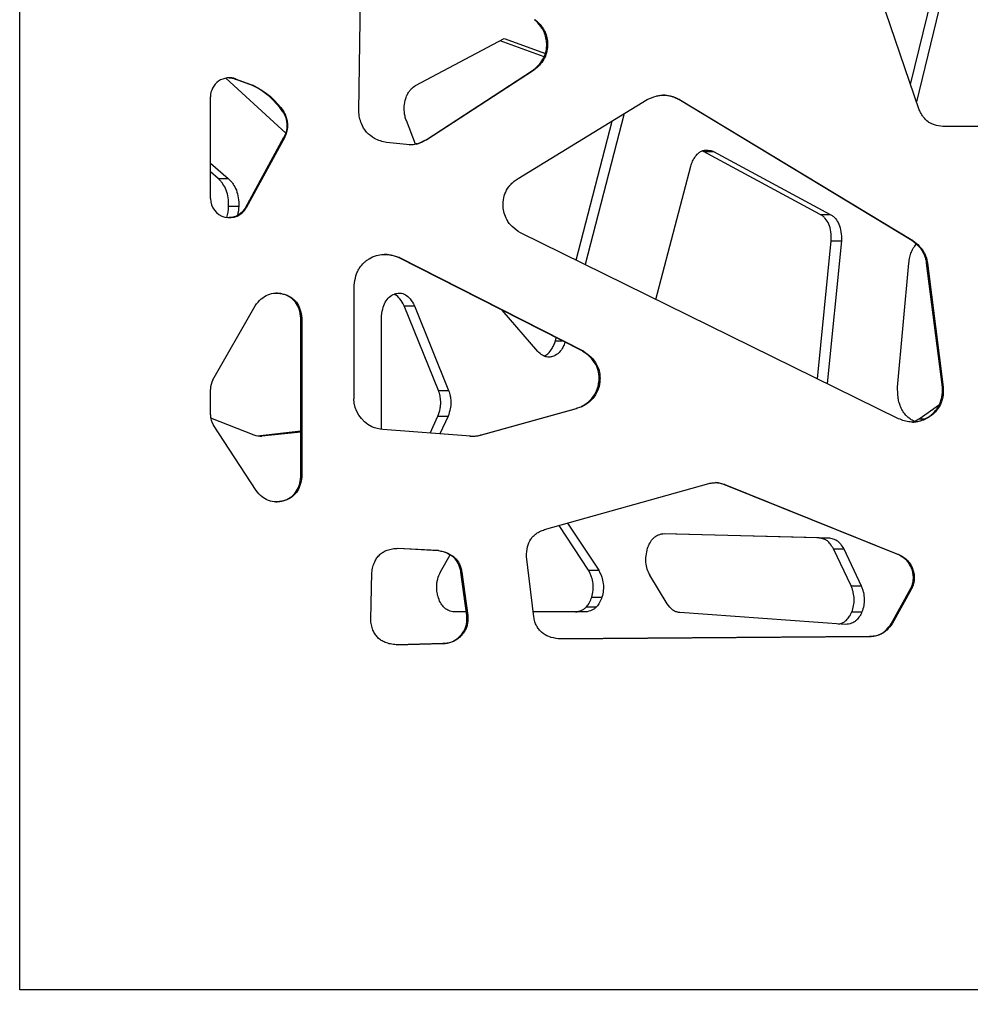
# Model space of a CAD drawing. Units: millimetres. Extents: x 724 to 14090, y 341 to 10250.
# Drawn here: x 6316 to 6515, y 2123 to 2329 of the extents above; entities that cross this region are included whole.
import ezdxf

# ---------------------------------------------------------------- set-up
doc = ezdxf.new("R2010")
doc.units = ezdxf.units.MM
doc.layers.get('0').update_dxf_attribs({"lineweight": 20, "true_color": 0x8faf8f})
doc.styles.add('Arial', font='arial.ttf')
doc.dimstyles.new('Arial', dxfattribs={"dimtxt": 0.18, "dimasz": 0.18, "dimexe": 0.18, "dimexo": 0.0625, "dimgap": 0.09, "dimtad": 0, "dimtih": 1, "dimtoh": 1, "dimdec": 4, "dimzin": 0, "dimdsep": 46, "dimtxsty": 'Arial', "dimcen": 0.09, "dimadec": 0, "dimazin": 0, "dimtfac": 1, "dimtdec": 4, "dimtofl": 0, "dimtmove": 0, "dimatfit": 3, "dimfxl": 1, "dimtolj": 1, "dimtzin": 0, "dimarcsym": 0})

# ---------------------------------------------------------------- blocks, each defined once
blk = doc.blocks.new('*D3')
at = {"color": 7, "lineweight": -2}
for p, q in [((5965.37, 2501.25), (5965.37, 1775.96)), ((10740.73, 2501.25), (10740.73, 1775.96)), ((6015.37, 1776.14), (7991.2, 1776.14)), ((10690.73, 1776.14), (8714.89, 1776.14))]:
    blk.add_line(p, q, dxfattribs=at)
at = {"color": 7}
for points in [[(6015.37, 1784.47), (6015.37, 1767.8), (5965.37, 1776.14)], [(10690.73, 1767.8), (10690.73, 1784.47), (10740.73, 1776.14)]]:
    blk.add_solid(points, dxfattribs=at)
at = {"layer": 'Defpoints', "color": 0}
for p in [(5965.37, 2501.32), (10740.73, 2501.32), (10740.73, 1776.14)]:
    blk.add_point(p, dxfattribs=at)
at = {"color": 7, "lineweight": 20, "insert": (8353.05, 1776.14), "char_height": 90, "attachment_point": 5, "style": 'Arial'}
blk.add_mtext('\\A1;{\\fArial|b0|i0;4775,364mm}', dxfattribs=at)

msp = doc.modelspace()

# ---------------------------------------------------------------- linework, layer by layer
at = {"color": 98, "lineweight": -3, "true_color": 0x054805}
for p, q in [((6316.3241, 2126.3174), (6316.3241, 2500.3174)), ((6504.6119, 2310.6037), (6491.8735, 2347.8878)), ((6502.8106, 2315.8774), (6510.5586, 2347.8878)), ((6512.6799, 2347.8878), (6504.0523, 2312.2432)), ((6387.2879, 2310.2891), (6387.7646, 2343.5353)), ((6424.2302, 2329.4541), (6424.0461, 2329.4541)), ((6399.1979, 2315.6789), (6417.7215, 2325.4958)), ((6417.7215, 2325.4958), (6426.3649, 2322.3826)), ((6426.1176, 2321.7076), (6416.8631, 2325.0409)), ((6426.8149, 2324.0483), (6426.6308, 2324.0483)), ((6372.0002, 2305.6901), (6359.4589, 2317.2094)), ((6365.0767, 2315.6789), (6361.4581, 2317.0375)), ((6361.4581, 2317.0375), (6361.6422, 2317.0375)), ((6361.6422, 2317.0375), (6365.2608, 2315.6789)), ((6401.3697, 2304.3251), (6423.684, 2318.8451)), ((6423.8681, 2318.8451), (6401.5538, 2304.3251)), ((6423.8681, 2318.8451), (6423.684, 2318.8451)), ((6365.2608, 2315.6789), (6365.0767, 2315.6789)), ((6356.2487, 2292.0082), (6356.2487, 2313.2919)), ((6451.0723, 2313.671), (6451.0496, 2313.671)), ((6420.6264, 2296.1911), (6447.6821, 2312.7138)), ((6503.0747, 2283.2087), (6454.2788, 2312.728)), ((6454.4629, 2312.728), (6454.2788, 2312.728)), ((6454.4629, 2312.728), (6503.2588, 2283.2087)), ((6371.5836, 2310.1892), (6371.3995, 2310.1892)), ((6442.8783, 2309.7803), (6434.7072, 2278.1761)), ((6399.1724, 2303.4059), (6397.2597, 2308.3378)), ((6432.8251, 2279.1016), (6440.3593, 2308.2419)), ((6518.0973, 2307.0867), (6509.5423, 2307.0867)), ((6363.5576, 2290.0847), (6371.6398, 2304.8485)), ((6371.8238, 2304.8485), (6363.7417, 2290.0847)), ((6371.6398, 2304.8485), (6371.8238, 2304.8485)), ((6397.3125, 2303.3051), (6393.116, 2303.7452)), ((6399.5193, 2303.4445), (6399.3352, 2303.4445)), ((6401.5538, 2304.3251), (6401.3697, 2304.3251)), ((6483.8609, 2288.7035), (6459.4537, 2301.8503)), ((6459.4537, 2301.8503), (6461.575, 2301.8503)), ((6461.575, 2301.8503), (6485.9823, 2288.7035)), ((6356.249, 2299.4026), (6359.9745, 2296.1911)), ((6449.4874, 2270.9083), (6456.7932, 2298.7981)), ((6357.8532, 2296.1911), (6356.249, 2297.574)), ((6357.8532, 2296.1911), (6359.9745, 2296.1911)), ((6360.0512, 2290.3864), (6362.1725, 2290.3864)), ((6363.7417, 2290.0847), (6363.5576, 2290.0847)), ((6483.8609, 2288.7035), (6485.9823, 2288.7035)), ((6500.3031, 2245.9204), (6421.1473, 2284.8434)), ((6483.2943, 2254.2846), (6486.1947, 2283.1307)), ((6488.316, 2283.1307), (6485.3157, 2253.2906)), ((6486.1947, 2283.1307), (6488.316, 2283.1307)), ((6503.2588, 2283.2087), (6503.0747, 2283.2087)), ((6434.0529, 2260.0986), (6395.6357, 2279.6367)), ((6395.8198, 2279.6367), (6395.6357, 2279.6367)), ((6395.8198, 2279.6367), (6434.237, 2260.0986)), ((6500.0915, 2252.5546), (6502.4323, 2278.481)), ((6509.4586, 2252.5546), (6506.1544, 2278.481)), ((6506.3385, 2278.481), (6506.1544, 2278.481)), ((6506.3385, 2278.481), (6509.6427, 2252.5546)), ((6386.3498, 2250.1032), (6386.3498, 2273.859)), ((6356.7746, 2254.0285), (6365.6339, 2269.5647)), ((6403.9809, 2251.8196), (6396.8122, 2269.5647)), ((6396.8122, 2269.5647), (6398.9335, 2269.5647)), ((6398.9335, 2269.5647), (6406.1022, 2251.8196)), ((6424.7778, 2259.9904), (6417.2874, 2268.6256)), ((6375.1864, 2233.729), (6375.1864, 2267.001)), ((6375.3705, 2267.001), (6375.1864, 2267.001)), ((6375.3705, 2267.001), (6375.3705, 2233.729)), ((6392.0357, 2243.6932), (6392.0357, 2267.001)), ((6428.4631, 2262.2304), (6428.6257, 2262.8592)), ((6428.4631, 2262.2304), (6429.8621, 2262.2304)), ((6434.237, 2260.0986), (6434.0529, 2260.0986)), ((6437.7544, 2253.6668), (6437.5703, 2253.6668)), ((6356.2487, 2246.7399), (6356.2487, 2252.0443)), ((6403.9809, 2251.8196), (6406.1022, 2251.8196)), ((6509.6427, 2252.5546), (6509.4586, 2252.5546)), ((6412.7529, 2242.4538), (6432.8526, 2248.0755)), ((6433.0367, 2248.0755), (6412.937, 2242.4538)), ((6433.0367, 2248.0755), (6432.8526, 2248.0755)), ((6504.5867, 2245.9204), (6508.8457, 2248.8765)), ((6365.4221, 2242.4538), (6356.3114, 2246.0506)), ((6402.2283, 2242.8795), (6403.8674, 2246.4297)), ((6403.8674, 2246.4297), (6405.9887, 2246.4297)), ((6405.9887, 2246.4297), (6404.2771, 2242.7224)), ((6504.5867, 2245.9204), (6505.9162, 2245.9204)), ((6365.7941, 2230.9028), (6356.8982, 2244.553)), ((6366.0935, 2242.3605), (6375.1867, 2243.3443)), ((6375.1867, 2243.1148), (6367.0223, 2242.2315)), ((6410.6782, 2242.2315), (6392.3607, 2243.6355)), ((6412.937, 2242.4538), (6412.7529, 2242.4538)), ((6375.3705, 2233.729), (6375.1864, 2233.729)), ((6426.1758, 2222.6888), (6460.5503, 2232.3492)), ((6500.1193, 2217.4907), (6463.7341, 2232.1649)), ((6463.9182, 2232.1649), (6463.7341, 2232.1649)), ((6463.9182, 2232.1649), (6500.3033, 2217.4907)), ((6435.3987, 2214.1789), (6429.2219, 2223.545)), ((6431.0115, 2224.048), (6437.52, 2214.1789)), ((6483.687, 2220.954), (6450.9594, 2221.8224)), ((6451.196, 2221.8725), (6485.8083, 2220.954)), ((6483.687, 2220.954), (6485.8083, 2220.954)), ((6403.8115, 2218.3043), (6395.4871, 2218.7783)), ((6395.5372, 2218.7859), (6403.9956, 2218.3043)), ((6403.9956, 2218.3043), (6403.8115, 2218.3043)), ((6447.7582, 2218.8133), (6447.8262, 2219.0047)), ((6490.3503, 2210.9165), (6486.6874, 2218.644)), ((6486.6874, 2218.644), (6488.8087, 2218.644)), ((6488.8087, 2218.644), (6492.4716, 2210.9165)), ((6404.4065, 2213.8845), (6406.4111, 2217.4214)), ((6423.9291, 2204.432), (6422.4179, 2217.0807)), ((6500.3033, 2217.4907), (6500.1193, 2217.4907)), ((6501.6023, 2216.7246), (6501.4182, 2216.7246)), ((6435.3987, 2214.1789), (6437.52, 2214.1789)), ((6389.7871, 2203.9122), (6390.0335, 2213.7346)), ((6409.9098, 2204.719), (6408.6758, 2213.8183)), ((6408.8598, 2213.8183), (6408.6758, 2213.8183)), ((6408.8598, 2213.8183), (6410.0939, 2204.719)), ((6451.8685, 2207.1392), (6448.247, 2213.1316)), ((6490.3503, 2210.9165), (6492.4716, 2210.9165)), ((6498.7532, 2202.9999), (6502.7254, 2210.1735)), ((6502.9095, 2210.1735), (6498.9373, 2202.9999)), ((6502.9095, 2210.1735), (6502.7254, 2210.1735)), ((6436.0725, 2208.5647), (6438.1938, 2208.5647)), ((6434.9315, 2206.5235), (6437.0528, 2206.5235)), ((6409.8096, 2205.4604), (6407.2918, 2205.4604)), ((6410.0939, 2204.719), (6409.9098, 2204.719)), ((6434.8148, 2205.4604), (6423.8066, 2205.4604)), ((6489.2158, 2202.855), (6454.4941, 2205.3173)), ((6490.4874, 2205.4717), (6492.6088, 2205.4717)), ((6498.9373, 2202.9999), (6498.7532, 2202.9999)), ((6429.1316, 2199.8574), (6494.2299, 2200.3174)), ((6494.414, 2200.3174), (6429.1378, 2199.8561)), ((6494.414, 2200.3174), (6494.2299, 2200.3174)), ((6395.1005, 2198.5985), (6404.8755, 2198.8361)), ((6405.0596, 2198.8361), (6395.1207, 2198.5945)), ((6405.0596, 2198.8361), (6404.8755, 2198.8361)), ((8691.8393, 2126.3174), (6316.3241, 2126.3174))]:
    msp.add_line(p, q, dxfattribs=at)
for centre, major_axis, ratio, start_param, end_param in [((6360.2412, 2313.2919), (0, 4), 0.99811562, 5.92463803, 7.85398163), ((6358.1484, 2301.2665), (0, 15.9959), 0.99811562, 5.30413876, 5.83434951), ((6367.3241, 2307.3211), (0, 5.1418), 0.99811562, 4.21072716, 5.30413876), ((6397.9311, 2309.4073), (0, 6.1297), 0.99811562, 3.14885715, 3.37328007), ((6394.1559, 2317.608), (0, 15.1199), 0.99811562, 3.49277632, 3.63990371), ((6360.2412, 2292.0082), (0, 4), 0.99811562, 1.57079633, 4.21072716), ((6355.4623, 2290.6841), (0, 6.5002), 0.70710678, 4.29461959, 4.66654156), ((6360.2412, 2252.0443), (0, 4), 0.99811562, 1.05173598, 1.57079633), ((6431.2319, 2254.2741), (0, 6.3781), 0.99811562, 3.39779747, 4.61705725), ((6360.2412, 2246.7399), (0, 4), 0.99811562, 1.57079633, 2.14922944), ((6410.2592, 2254.3803), (0, 12.1833), 0.99811562, 3.1676414, 3.34809012), ((6492.7608, 2203.0896), (0, 16.1776), 0.99811562, 5.71661682, 5.81003957), ((6432.679, 2210.717), (0, 5.2651), 0.70710678, 3.79120989, 4.29079128)]:
    msp.add_ellipse(centre, major_axis=major_axis, ratio=ratio, start_param=start_param, end_param=end_param, dxfattribs=at)
at = {"color": 98, "lineweight": -3, "true_color": 0x054805, "extrusion": (0, 0, -1)}
for centre, major_axis, ratio, start_param, end_param in [((6360.0571, 2313.2919), (0, -4), 0.99811562, 3.16496178, 3.50013993), ((6358.3325, 2301.2665), (0, -15.9959), 0.99811562, 3.59042845, 4.1206392), ((6404.1061, 2301.2665), (0, -15.9959), 0.70710678, 2.59719854, 2.69275686), ((6367.14, 2307.3211), (0, -5.1418), 0.99811562, 4.1206392, 5.2140508), ((6398.1152, 2309.4073), (0, -6.1297), 0.99811562, 6.0514979, 6.41422048), ((6394.34, 2317.608), (0, -15.1199), 0.99811562, 5.78487425, 5.93200164), ((6357.5837, 2290.6841), (0, -6.5002), 0.70710678, 4.7582364, 5.06142956), ((6424.0013, 2290.6841), (0, -6.5002), 0.99811562, 1.07462777, 1.52494891), ((6360.0571, 2292.0082), (0, -4), 0.99811562, 5.2140508, 6.25808586), ((6431.416, 2254.2741), (0, -6.3781), 0.99811562, 4.80772071, 6.02698049), ((6393.1234, 2250.4018), (0, -6.9007), 0.99811562, 0.46797803, 1.52681876), ((6394.429, 2257.1914), (0, -13.7108), 0.99811562, 0.15168779, 0.32885635), ((6367.1887, 2254.3803), (0, -12.1833), 0.70710678, 0.01937043, 0.20649747), ((6410.4433, 2254.3803), (0, -12.1833), 0.99811562, 6.07668784, 6.26381487), ((6451.1573, 2216.6796), (0, -5.2278), 0.70710678, 2.02927837, 2.58830199), ((6492.9449, 2203.0896), (0, -16.1776), 0.99811562, 3.61473839, 3.70816114), ((6451.0443, 2216.5842), (0, -5.2145), 0.70710678, 0.85323726, 1.43231834), ((6434.8004, 2210.717), (0, -5.2651), 0.70710678, 5.13398668, 5.63356807), ((6457.4986, 2215.2362), (0, -11.3535), 0.70710678, 0.59011161, 0.77699279)]:
    msp.add_ellipse(centre, major_axis=major_axis, ratio=ratio, start_param=start_param, end_param=end_param, dxfattribs=at)
at = {"color": 98, "lineweight": -3, "true_color": 0x054805}
for points, knots in [([(6426.6308, 2324.0483), (6426.6348, 2324.1634), (6426.6368, 2324.3941), (6426.6174, 2324.8256), (6426.5275, 2325.5804), (6426.3552, 2326.2041), (6426.195, 2326.6242), (6426.1912, 2326.6343), (6426.186, 2326.6477), (6426.1821, 2326.6578), (6426.1782, 2326.6679), (6426.1742, 2326.678), (6426.1689, 2326.6914), (6426.1649, 2326.7014), (6426.1194, 2326.815), (6426.0189, 2327.0384), (6425.7722, 2327.4945), (6425.1754, 2328.3617), (6424.5266, 2329.0217), (6424.0461, 2329.4541)], [22.80719843, 22.80719843, 22.80719843, 22.80719843, 23.04709133, 23.28696135, 23.70603881, 24.62698765, 24.62698765, 24.64199228, 24.64949434, 24.65699623, 24.66449805, 24.67199992, 24.67950196, 24.69450691, 24.69450691, 24.9343407, 25.20409202, 25.77342814, 27.12151863, 27.12151863, 27.12151863, 27.12151863]), ([(6424.2302, 2329.4541), (6424.7107, 2329.0217), (6425.3595, 2328.3617), (6425.9563, 2327.4945), (6426.2029, 2327.0384), (6426.3035, 2326.815), (6426.349, 2326.7014), (6426.353, 2326.6914), (6426.3583, 2326.678), (6426.3623, 2326.6679), (6426.3662, 2326.6578), (6426.3701, 2326.6477), (6426.3753, 2326.6343), (6426.3791, 2326.6242), (6426.5393, 2326.2041), (6426.7116, 2325.5804), (6426.8015, 2324.8256), (6426.8209, 2324.3941), (6426.8189, 2324.1634), (6426.8149, 2324.0483)], [-27.12151863, -27.12151863, -27.12151863, -27.12151863, -25.77342814, -25.20409202, -24.9343407, -24.69450691, -24.69450691, -24.67950196, -24.67199992, -24.66449805, -24.65699623, -24.64949434, -24.64199228, -24.62698765, -24.62698765, -23.70603881, -23.28696135, -23.04709133, -22.80719843, -22.80719843, -22.80719843, -22.80719843]), ([(6423.684, 2318.8451), (6423.9187, 2319.0108), (6424.3508, 2319.3471), (6425.1214, 2320.082), (6425.8869, 2321.1027), (6426.4712, 2322.5252), (6426.6128, 2323.5306), (6426.6308, 2324.0483)], [18.49295903, 18.49295903, 18.49295903, 18.49295903, 19.09198774, 19.63135942, 20.70983922, 21.72860683, 22.80719843, 22.80719843, 22.80719843, 22.80719843]), ([(6426.8149, 2324.0483), (6426.7969, 2323.5306), (6426.6553, 2322.5252), (6426.071, 2321.1027), (6425.3055, 2320.082), (6424.5349, 2319.3471), (6424.1028, 2319.0108), (6423.8681, 2318.8451)], [-22.80719843, -22.80719843, -22.80719843, -22.80719843, -21.72860683, -20.70983922, -19.63135942, -19.09198774, -18.49295903, -18.49295903, -18.49295903, -18.49295903]), ([(6397.2597, 2308.3378), (6397.15, 2308.6285), (6396.9752, 2309.1957), (6396.7696, 2310.3592), (6396.7959, 2311.5715), (6397.0557, 2312.7555), (6397.3601, 2313.6254), (6397.7633, 2314.3681), (6398.0859, 2314.7646), (6398.2549, 2314.9345)], [141.03135355, 141.03135355, 141.03135355, 141.03135355, 141.71648552, 142.3163172, 143.51571322, 144.20103988, 144.88624162, 145.52870818, 146.13878961, 146.13878961, 146.13878961, 146.13878961]), ([(6447.6821, 2312.7138), (6448.271, 2313.0062), (6449.1406, 2313.3714), (6450.1869, 2313.6046), (6450.7105, 2313.6624), (6450.9572, 2313.6714), (6451.0723, 2313.671)], [-44.5561819, -44.5561819, -44.5561819, -44.5561819, -43.18426783, -42.60112706, -42.32674643, -42.08667938, -42.08667938, -42.08667938, -42.08667938]), ([(6454.2788, 2312.728), (6453.9875, 2312.8814), (6453.5106, 2313.1061), (6452.9225, 2313.3202), (6452.1309, 2313.5585), (6451.5049, 2313.6603), (6450.974, 2313.67)], [39.61722409, 39.61722409, 39.61722409, 39.61722409, 40.30326612, 40.71485693, 40.92059751, 42.0271101, 42.0271101, 42.0271101, 42.0271101]), ([(6451.0723, 2313.671), (6451.632, 2313.6694), (6452.2876, 2313.5667), (6453.1065, 2313.3202), (6453.6947, 2313.1061), (6454.1716, 2312.8814), (6454.4629, 2312.728)], [-42.08667938, -42.08667938, -42.08667938, -42.08667938, -40.92059751, -40.71485693, -40.30326612, -39.61722409, -39.61722409, -39.61722409, -39.61722409]), ([(6393.116, 2303.7452), (6392.6766, 2303.8294), (6391.813, 2304.0507), (6390.3408, 2304.6671), (6388.8412, 2305.8074), (6387.8758, 2307.4228), (6387.4347, 2308.9585), (6387.3182, 2309.8408), (6387.2879, 2310.2891)], [-89.29603148, -89.29603148, -89.29603148, -89.29603148, -88.36229242, -87.44413817, -85.9756164, -84.50292442, -83.59308585, -82.65735755, -82.65735755, -82.65735755, -82.65735755]), ([(6506.5124, 2308.0543), (6506.1005, 2308.3501), (6505.68, 2308.7822), (6505.2329, 2309.4151), (6504.9358, 2309.8986), (6504.7283, 2310.329), (6504.6119, 2310.6037)], [-135.63389932, -135.63389932, -135.63389932, -135.63389932, -134.57838328, -134.39212768, -134.01955734, -133.39855084, -133.39855084, -133.39855084, -133.39855084]), ([(6509.5423, 2307.0867), (6508.9504, 2307.1447), (6508.1076, 2307.2888), (6507.2104, 2307.6404), (6506.7906, 2307.8671), (6506.6031, 2307.989), (6506.5124, 2308.0543)], [-137.86928167, -137.86928167, -137.86928167, -137.86928167, -136.62741154, -136.099585, -135.8668324, -135.63389932, -135.63389932, -135.63389932, -135.63389932]), ([(6456.7932, 2298.7981), (6456.9052, 2299.1449), (6457.1462, 2299.7863), (6457.5929, 2300.6278), (6458.1023, 2301.2876), (6458.686, 2301.7748), (6459.3309, 2302.0712), (6459.8237, 2302.1473), (6460.0881, 2302.1519), (6460.1233, 2302.1519)], [36.3803836, 36.3803836, 36.3803836, 36.3803836, 37.17389874, 37.88831096, 38.56222904, 39.19692044, 39.87158643, 40.54607396, 40.64966097, 40.64966097, 40.64966097, 40.64966097]), ([(6460.1233, 2302.1519), (6460.3442, 2302.1519), (6460.8345, 2302.0978), (6461.315, 2301.951), (6461.575, 2301.8503)], [40.64966097, 40.64966097, 40.64966097, 40.64966097, 41.29995983, 42.09349895, 42.09349895, 42.09349895, 42.09349895]), ([(6360.0512, 2290.3864), (6360.0691, 2290.9796), (6360.0181, 2292.1439), (6359.6063, 2293.7639), (6359.0067, 2294.8925), (6358.3989, 2295.6673), (6358.0454, 2296.0203), (6357.8532, 2296.1911)], [-71.39146122, -71.39146122, -71.39146122, -71.39146122, -70.15468811, -68.98477835, -67.84855932, -67.2469827, -66.57847736, -66.57847736, -66.57847736, -66.57847736]), ([(6359.9745, 2296.1911), (6360.1667, 2296.0203), (6360.5202, 2295.6673), (6361.128, 2294.8925), (6361.7276, 2293.7639), (6362.1395, 2292.1439), (6362.1904, 2290.9796), (6362.1725, 2290.3864)], [66.57847736, 66.57847736, 66.57847736, 66.57847736, 67.2469827, 67.84855932, 68.98477835, 70.15468811, 71.39146122, 71.39146122, 71.39146122, 71.39146122]), ([(6417.5239, 2290.3864), (6417.4986, 2290.9796), (6417.5705, 2292.1439), (6418.1518, 2293.7639), (6418.9982, 2294.8925), (6419.8562, 2295.6673), (6420.3552, 2296.0203), (6420.6264, 2296.1911)], [-71.39146122, -71.39146122, -71.39146122, -71.39146122, -70.15468811, -68.98477835, -67.84855932, -67.2469827, -66.57847736, -66.57847736, -66.57847736, -66.57847736]), ([(6486.1947, 2283.1307), (6486.2138, 2283.7776), (6486.1734, 2284.9998), (6485.7494, 2286.6706), (6485.09, 2287.7382), (6484.4284, 2288.3535), (6484.0534, 2288.5997), (6483.8609, 2288.7035)], [-72.56872657, -72.56872657, -72.56872657, -72.56872657, -71.22085969, -70.04074862, -68.92954329, -68.32299954, -67.71648063, -67.71648063, -67.71648063, -67.71648063]), ([(6485.9823, 2288.7035), (6486.1748, 2288.5997), (6486.5498, 2288.3535), (6487.2113, 2287.7382), (6487.8708, 2286.6706), (6488.2947, 2284.9998), (6488.3351, 2283.7776), (6488.316, 2283.1307)], [67.71648063, 67.71648063, 67.71648063, 67.71648063, 68.32299954, 68.92954329, 70.04074862, 71.22085969, 72.56872657, 72.56872657, 72.56872657, 72.56872657]), ([(6421.1473, 2284.8434), (6420.5309, 2285.2168), (6419.6897, 2285.8186), (6418.8812, 2286.6932), (6418.5221, 2287.1918), (6418.3644, 2287.458), (6418.2948, 2287.5892)], [-76.20446703, -76.20446703, -76.20446703, -76.20446703, -74.70043181, -74.06533815, -73.73111075, -73.42191822, -73.42191822, -73.42191822, -73.42191822]), ([(6502.4323, 2278.481), (6502.4518, 2278.6951), (6502.5056, 2279.1206), (6502.6258, 2279.7185), (6502.7806, 2280.2821), (6502.9022, 2280.6306), (6502.9721, 2280.8112), (6502.9755, 2280.8201), (6502.9801, 2280.8319), (6502.9836, 2280.8407), (6502.9871, 2280.8496), (6502.9906, 2280.8584), (6502.9953, 2280.8702), (6502.9988, 2280.879), (6503.039, 2280.9786), (6503.125, 2281.1733), (6503.333, 2281.5772), (6503.6167, 2282.0232), (6503.8631, 2282.3495), (6503.9731, 2282.4865)], [165.35729293, 165.35729293, 165.35729293, 165.35729293, 165.80651705, 166.25568235, 166.64918844, 167.06362981, 167.06362981, 167.07767867, 167.08470283, 167.09172688, 167.09875094, 167.10577515, 167.11279966, 167.12684966, 167.12684966, 167.35144102, 167.60433302, 168.16609365, 168.59750669, 168.59750669, 168.59750669, 168.59750669]), ([(6506.1544, 2278.481), (6506.1269, 2278.6951), (6506.051, 2279.1206), (6505.8813, 2279.7185), (6505.6628, 2280.2821), (6505.4912, 2280.6306), (6505.3925, 2280.8112), (6505.3876, 2280.8201), (6505.3811, 2280.8319), (6505.3762, 2280.8407), (6505.3713, 2280.8496), (6505.3664, 2280.8584), (6505.3598, 2280.8702), (6505.3548, 2280.879), (6505.2981, 2280.9786), (6505.1766, 2281.1733), (6504.883, 2281.5772), (6504.224, 2282.3112), (6503.5529, 2282.8588), (6503.0747, 2283.2087)], [165.35729293, 165.35729293, 165.35729293, 165.35729293, 165.80651705, 166.25568235, 166.64918844, 167.06362981, 167.06362981, 167.07767867, 167.08470283, 167.09172688, 167.09875094, 167.10577515, 167.11279966, 167.12684966, 167.12684966, 167.35144102, 167.60433302, 168.16609365, 169.40184839, 169.40184839, 169.40184839, 169.40184839]), ([(6503.2588, 2283.2087), (6503.737, 2282.8588), (6504.4081, 2282.3112), (6505.0671, 2281.5772), (6505.3607, 2281.1733), (6505.4822, 2280.9786), (6505.5389, 2280.879), (6505.5439, 2280.8702), (6505.5505, 2280.8584), (6505.5554, 2280.8496), (6505.5603, 2280.8407), (6505.5652, 2280.8319), (6505.5717, 2280.8201), (6505.5766, 2280.8112), (6505.6753, 2280.6306), (6505.8468, 2280.2821), (6506.0654, 2279.7185), (6506.2351, 2279.1206), (6506.311, 2278.6951), (6506.3385, 2278.481)], [-169.40184839, -169.40184839, -169.40184839, -169.40184839, -168.16609365, -167.60433302, -167.35144102, -167.12684966, -167.12684966, -167.11279966, -167.10577515, -167.09875094, -167.09172688, -167.08470283, -167.07767867, -167.06362981, -167.06362981, -166.64918844, -166.25568235, -165.80651705, -165.35729293, -165.35729293, -165.35729293, -165.35729293]), ([(6389.4687, 2279.3966), (6389.9397, 2279.6833), (6390.9099, 2280.126), (6392.0413, 2280.3093), (6392.6264, 2280.3203), (6392.7068, 2280.3203)], [-34.54361643, -34.54361643, -34.54361643, -34.54361643, -33.39382497, -32.34126815, -32.17350906, -32.17350906, -32.17350906, -32.17350906]), ([(6395.6357, 2279.6367), (6395.3533, 2279.7552), (6394.7773, 2279.9683), (6393.7642, 2280.2325), (6393.0254, 2280.3152), (6392.5923, 2280.3199)], [29.9439888, 29.9439888, 29.9439888, 29.9439888, 30.58285461, 31.22171266, 32.12513486, 32.12513486, 32.12513486, 32.12513486]), ([(6392.7068, 2280.3203), (6393.1631, 2280.3203), (6393.9258, 2280.2384), (6394.9614, 2279.9683), (6395.5373, 2279.7552), (6395.8198, 2279.6367)], [-32.17350906, -32.17350906, -32.17350906, -32.17350906, -31.22171266, -30.58285461, -29.9439888, -29.9439888, -29.9439888, -29.9439888]), ([(6386.3498, 2273.859), (6386.4091, 2274.5309), (6386.5616, 2275.4919), (6386.9355, 2276.5347), (6387.1859, 2277.0446), (6387.327, 2277.2823), (6387.4111, 2277.41), (6387.4236, 2277.4289), (6387.4406, 2277.4541), (6387.4537, 2277.4734), (6387.4669, 2277.4927), (6387.4802, 2277.512), (6387.4978, 2277.5373), (6387.511, 2277.5562), (6387.7715, 2277.926), (6388.1976, 2278.4231), (6388.7858, 2278.9279), (6389.1575, 2279.1993), (6389.3638, 2279.3328), (6389.4687, 2279.3966)], [-39.14360305, -39.14360305, -39.14360305, -39.14360305, -37.73815578, -37.13118255, -36.84368179, -36.55622954, -36.55622954, -36.52514661, -36.50913836, -36.49292913, -36.47665067, -36.46037835, -36.44422791, -36.41237042, -36.41237042, -35.50221434, -35.05549562, -34.79955429, -34.54361643, -34.54361643, -34.54361643, -34.54361643]), ([(6365.6339, 2269.5647), (6365.9993, 2270.0806), (6366.7743, 2270.9899), (6368.2193, 2271.9391), (6369.3694, 2272.1988), (6369.9729, 2272.2144), (6370.0566, 2272.2144)], [-32.56465999, -32.56465999, -32.56465999, -32.56465999, -31.2474837, -30.09420846, -29.0084106, -28.83338505, -28.83338505, -28.83338505, -28.83338505]), ([(6375.1864, 2267.001), (6375.1322, 2267.6316), (6374.9215, 2268.8002), (6374.1359, 2270.3444), (6372.8892, 2271.4622), (6371.4302, 2272.0455), (6370.4078, 2272.2063), (6369.9503, 2272.2138)], [23.08129054, 23.08129054, 23.08129054, 23.08129054, 24.39843269, 25.53505436, 26.63755678, 27.82297398, 28.77925107, 28.77925107, 28.77925107, 28.77925107]), ([(6370.0566, 2272.2144), (6370.5401, 2272.2143), (6371.59, 2272.0553), (6373.0733, 2271.4622), (6374.32, 2270.3444), (6375.1056, 2268.8002), (6375.3163, 2267.6316), (6375.3705, 2267.001)], [-28.83338505, -28.83338505, -28.83338505, -28.83338505, -27.82297398, -26.63755678, -25.53505436, -24.39843269, -23.08129054, -23.08129054, -23.08129054, -23.08129054]), ([(6392.0357, 2267.001), (6392.0741, 2267.6316), (6392.2234, 2268.8002), (6392.7799, 2270.3444), (6393.6632, 2271.4622), (6394.7143, 2272.0554), (6395.4583, 2272.2144), (6395.8011, 2272.2144)], [23.08129054, 23.08129054, 23.08129054, 23.08129054, 24.39843269, 25.53505436, 26.63755678, 27.82297398, 28.83419988, 28.83419988, 28.83419988, 28.83419988]), ([(6396.8122, 2269.5647), (6396.5533, 2270.0806), (6396.0043, 2270.9899), (6395.2199, 2271.7173), (6394.7706, 2271.952), (6394.6882, 2271.9898)], [-32.56465999, -32.56465999, -32.56465999, -32.56465999, -31.2474837, -30.09420846, -29.83954273, -29.83954273, -29.83954273, -29.83954273]), ([(6395.8011, 2272.2144), (6395.8602, 2272.2144), (6396.2874, 2272.1987), (6397.1019, 2271.9391), (6398.1257, 2270.9899), (6398.6746, 2270.0806), (6398.9335, 2269.5647)], [28.83419988, 28.83419988, 28.83419988, 28.83419988, 29.0084106, 30.09420846, 31.2474837, 32.56465999, 32.56465999, 32.56465999, 32.56465999]), ([(6426.0809, 2259.0435), (6426.3538, 2259.1607), (6426.9922, 2259.553), (6427.6814, 2260.4064), (6428.1668, 2261.3864), (6428.3708, 2261.9368), (6428.4631, 2262.2304)], [-93.63626314, -93.63626314, -93.63626314, -93.63626314, -92.79777883, -91.60253384, -90.98125905, -90.31238225, -90.31238225, -90.31238225, -90.31238225]), ([(6430.4776, 2261.9111), (6430.4129, 2261.7291), (6430.2403, 2261.2897), (6429.8027, 2260.4064), (6429.0212, 2259.4387), (6428.0098, 2258.9058), (6427.3542, 2258.8128), (6427.1036, 2258.8128)], [90.55752676, 90.55752676, 90.55752676, 90.55752676, 90.98125905, 91.60253384, 92.79777883, 93.99184702, 94.7298365, 94.7298365, 94.7298365, 94.7298365]), ([(6426.6216, 2258.857), (6426.6176, 2258.8577), (6426.6116, 2258.8588), (6426.6035, 2258.8603), (6426.5975, 2258.8615), (6426.5914, 2258.8626), (6426.5854, 2258.8638), (6426.5773, 2258.8654), (6426.5713, 2258.8666), (6426.503, 2258.8808), (6426.3752, 2258.9155), (6426.1005, 2259.0191), (6425.5456, 2259.3188), (6425.0887, 2259.6989), (6424.7778, 2259.9904)], [95.20385061, 95.20385061, 95.20385061, 95.20385061, 95.21581523, 95.22179747, 95.22777966, 95.23376184, 95.23974404, 95.24572632, 95.25769133, 95.25769133, 95.4489429, 95.64022274, 96.09415607, 97.19307872, 97.19307872, 97.19307872, 97.19307872]), ([(6437.5703, 2253.6668), (6437.6038, 2253.9894), (6437.6265, 2254.63), (6437.4958, 2255.869), (6436.9646, 2257.3456), (6435.7484, 2258.9014), (6434.6632, 2259.7177), (6434.0529, 2260.0986)], [96.61667322, 96.61667322, 96.61667322, 96.61667322, 97.29155628, 97.94751203, 99.20255272, 100.51530181, 102.01480766, 102.01480766, 102.01480766, 102.01480766]), ([(6434.237, 2260.0986), (6434.8473, 2259.7177), (6435.9325, 2258.9014), (6437.1487, 2257.3456), (6437.6799, 2255.869), (6437.8106, 2254.63), (6437.7878, 2253.9894), (6437.7544, 2253.6668)], [-102.01480766, -102.01480766, -102.01480766, -102.01480766, -100.51530181, -99.20255272, -97.94751203, -97.29155628, -96.61667322, -96.61667322, -96.61667322, -96.61667322]), ([(6403.8674, 2246.4297), (6404.0552, 2246.9399), (6404.2892, 2247.7015), (6404.4308, 2248.6254), (6404.4627, 2249.108), (6404.464, 2249.3439), (6404.4603, 2249.4681), (6404.46, 2249.4779), (6404.4596, 2249.491), (6404.4592, 2249.5008), (6404.4588, 2249.5106), (6404.4584, 2249.5204), (6404.4579, 2249.5335), (6404.4575, 2249.5433), (6404.4486, 2249.7426), (6404.4162, 2250.1171), (6404.3207, 2250.6881), (6404.1783, 2251.2565), (6404.0507, 2251.6349), (6403.9809, 2251.8196)], [-50.66522682, -50.66522682, -50.66522682, -50.66522682, -49.46653737, -48.94883832, -48.70362683, -48.45853871, -48.45853871, -48.44490721, -48.43809182, -48.43127658, -48.4244614, -48.41764621, -48.41083093, -48.39720008, -48.39720008, -47.99515781, -47.61346012, -47.17776899, -46.74205276, -46.74205276, -46.74205276, -46.74205276]), ([(6406.1022, 2251.8196), (6406.172, 2251.6349), (6406.2996, 2251.2565), (6406.4421, 2250.6881), (6406.5375, 2250.1171), (6406.5699, 2249.7426), (6406.5788, 2249.5433), (6406.5792, 2249.5335), (6406.5798, 2249.5204), (6406.5801, 2249.5106), (6406.5805, 2249.5008), (6406.5809, 2249.491), (6406.5813, 2249.4779), (6406.5816, 2249.4681), (6406.5854, 2249.3439), (6406.584, 2249.108), (6406.5521, 2248.6254), (6406.4105, 2247.7015), (6406.1765, 2246.9399), (6405.9887, 2246.4297)], [46.74205276, 46.74205276, 46.74205276, 46.74205276, 47.17776899, 47.61346012, 47.99515781, 48.39720008, 48.39720008, 48.41083093, 48.41764621, 48.4244614, 48.43127658, 48.43809182, 48.44490721, 48.45853871, 48.45853871, 48.70362683, 48.94883832, 49.46653737, 50.66522682, 50.66522682, 50.66522682, 50.66522682]), ([(6503.9727, 2245.2711), (6503.7647, 2245.3164), (6503.245, 2245.4883), (6502.6295, 2245.8753), (6502.1012, 2246.3359), (6501.6182, 2246.835), (6501.0887, 2247.5813), (6500.7612, 2248.2675), (6500.6205, 2248.6262), (6500.6163, 2248.6369), (6500.6108, 2248.6511), (6500.6067, 2248.6618), (6500.6025, 2248.6725), (6500.5984, 2248.6832), (6500.5929, 2248.6975), (6500.5889, 2248.7083), (6500.5429, 2248.8301), (6500.4583, 2249.0793), (6500.3047, 2249.6402), (6500.1005, 2250.7945), (6500.0718, 2251.8412), (6500.0915, 2252.5546)], [140.25018236, 140.25018236, 140.25018236, 140.25018236, 140.86951292, 141.81607422, 142.22175417, 142.69546435, 143.57423752, 144.41101056, 144.41101056, 144.42792976, 144.43638918, 144.44484886, 144.45330895, 144.46176936, 144.47022999, 144.48715154, 144.48715154, 144.75756446, 145.06186759, 145.73810105, 147.22571287, 147.22571287, 147.22571287, 147.22571287]), ([(6503.2098, 2245.2054), (6503.3755, 2245.2084), (6503.9299, 2245.2419), (6504.9225, 2245.4506), (6505.8761, 2245.8753), (6506.6219, 2246.3359), (6507.3036, 2246.835), (6508.051, 2247.5813), (6508.5132, 2248.2675), (6508.7119, 2248.6262), (6508.7178, 2248.6369), (6508.7256, 2248.6511), (6508.7314, 2248.6618), (6508.7372, 2248.6725), (6508.743, 2248.6832), (6508.7508, 2248.6975), (6508.7565, 2248.7083), (6508.8214, 2248.8301), (6508.9408, 2249.0793), (6509.1576, 2249.6402), (6509.4459, 2250.7945), (6509.4863, 2251.8412), (6509.4586, 2252.5546)], [139.71243358, 139.71243358, 139.71243358, 139.71243358, 140.05795728, 140.86951292, 141.81607422, 142.22175417, 142.69546435, 143.57423752, 144.41101056, 144.41101056, 144.42792976, 144.43638918, 144.44484886, 144.45330895, 144.46176936, 144.47022999, 144.48715154, 144.48715154, 144.75756446, 145.06186759, 145.73810105, 147.22571287, 147.22571287, 147.22571287, 147.22571287]), ([(6509.6427, 2252.5546), (6509.6704, 2251.8412), (6509.63, 2250.7945), (6509.3417, 2249.6402), (6509.1248, 2249.0793), (6509.0055, 2248.8301), (6508.9406, 2248.7083), (6508.9348, 2248.6975), (6508.9271, 2248.6832), (6508.9213, 2248.6725), (6508.9155, 2248.6618), (6508.9097, 2248.6511), (6508.9018, 2248.6369), (6508.8959, 2248.6262), (6508.6973, 2248.2675), (6508.2351, 2247.5813), (6507.4877, 2246.835), (6506.8059, 2246.3359), (6506.0602, 2245.8753), (6505.1066, 2245.4506), (6504.0791, 2245.2346), (6503.4887, 2245.2044), (6503.2876, 2245.2044)], [-147.22571287, -147.22571287, -147.22571287, -147.22571287, -145.73810105, -145.06186759, -144.75756446, -144.48715154, -144.48715154, -144.47022999, -144.46176936, -144.45330895, -144.44484886, -144.43638918, -144.42792976, -144.41101056, -144.41101056, -143.57423752, -142.69546435, -142.22175417, -141.81607422, -140.86951292, -140.05795728, -139.63857242, -139.63857242, -139.63857242, -139.63857242]), ([(6503.2876, 2245.2044), (6503.0996, 2245.2045), (6502.49, 2245.2336), (6501.4742, 2245.4371), (6500.6854, 2245.7423), (6500.3031, 2245.9204)], [-139.63857242, -139.63857242, -139.63857242, -139.63857242, -139.24669853, -138.36760666, -137.48857007, -137.48857007, -137.48857007, -137.48857007]), ([(6503.5602, 2245.3994), (6503.6237, 2245.4218), (6503.9753, 2245.5563), (6504.3159, 2245.7423), (6504.5867, 2245.9204)], [-138.56012338, -138.56012338, -138.56012338, -138.56012338, -138.36760666, -137.48857007, -137.48857007, -137.48857007, -137.48857007]), ([(6369.904, 2228.5043), (6370.114, 2228.5074), (6370.6321, 2228.5494), (6371.683, 2228.7786), (6372.9595, 2229.3327), (6374.1477, 2230.4536), (6374.9084, 2231.9651), (6375.1255, 2233.1132), (6375.1864, 2233.729)], [67.08419035, 67.08419035, 67.08419035, 67.08419035, 67.52188292, 68.16585708, 69.32503973, 70.38685901, 71.51455077, 72.80256544, 72.80256544, 72.80256544, 72.80256544]), ([(6375.3705, 2233.729), (6375.3096, 2233.1132), (6375.0925, 2231.9651), (6374.3318, 2230.4536), (6373.1436, 2229.3327), (6371.8671, 2228.7786), (6370.7932, 2228.5444), (6370.2511, 2228.5038), (6370.0177, 2228.5037)], [-72.80256544, -72.80256544, -72.80256544, -72.80256544, -71.51455077, -70.38685901, -69.32503973, -68.16585708, -67.52188292, -67.03524966, -67.03524966, -67.03524966, -67.03524966]), ([(6460.5503, 2232.3492), (6460.8775, 2232.4109), (6461.3394, 2232.4893), (6461.8595, 2232.5346), (6462.0484, 2232.5397), (6462.1024, 2232.5398)], [-41.43098995, -41.43098995, -41.43098995, -41.43098995, -40.73646224, -40.45540388, -40.3427638, -40.3427638, -40.3427638, -40.3427638]), ([(6463.7341, 2232.1649), (6463.5674, 2232.2164), (6463.2478, 2232.3105), (6462.7941, 2232.4257), (6462.405, 2232.5028), (6462.1485, 2232.533), (6462.0257, 2232.538), (6462.0057, 2232.5386)], [39.04991392, 39.04991392, 39.04991392, 39.04991392, 39.41363824, 39.74447969, 40.02548912, 40.24045197, 40.2820135, 40.2820135, 40.2820135, 40.2820135]), ([(6462.1024, 2232.5398), (6462.1515, 2232.5398), (6462.3036, 2232.5365), (6462.5891, 2232.5028), (6462.9782, 2232.4257), (6463.4319, 2232.3105), (6463.7515, 2232.2164), (6463.9182, 2232.1649)], [-40.3427638, -40.3427638, -40.3427638, -40.3427638, -40.24045197, -40.02548912, -39.74447969, -39.41363824, -39.04991392, -39.04991392, -39.04991392, -39.04991392]), ([(6370.0177, 2228.5037), (6370.004, 2228.5037), (6369.465, 2228.5061), (6368.4008, 2228.6968), (6366.9449, 2229.5586), (6366.1668, 2230.4096), (6365.7941, 2230.9028)], [-67.03524966, -67.03524966, -67.03524966, -67.03524966, -67.0067055, -65.91179266, -64.81719727, -63.52920482, -63.52920482, -63.52920482, -63.52920482]), ([(6422.4179, 2217.0807), (6422.4049, 2217.7599), (6422.4979, 2219.0287), (6423.091, 2220.4647), (6423.8141, 2221.3537), (6424.465, 2221.9031), (6425.263, 2222.3638), (6425.851, 2222.5887), (6426.1758, 2222.6888)], [-71.34220163, -71.34220163, -71.34220163, -71.34220163, -69.92605043, -68.72179412, -68.15593348, -67.55421897, -66.95224496, -66.24418907, -66.24418907, -66.24418907, -66.24418907]), ([(6449.2152, 2221.1265), (6449.2764, 2221.1796), (6449.4024, 2221.2773), (6449.682, 2221.4555), (6450.2711, 2221.7242), (6450.8147, 2221.8297), (6451.196, 2221.8725)], [2.17745127, 2.17745127, 2.17745127, 2.17745127, 2.38884626, 2.60011133, 3.07924593, 4.2063605, 4.2063605, 4.2063605, 4.2063605]), ([(6486.6874, 2218.644), (6486.4683, 2219.0188), (6486.149, 2219.5207), (6485.6979, 2220.06), (6485.2708, 2220.4557), (6484.7606, 2220.6971), (6484.1842, 2220.8671), (6483.8577, 2220.9275), (6483.687, 2220.954)], [-41.64354252, -41.64354252, -41.64354252, -41.64354252, -40.63046341, -40.24391885, -39.90630178, -39.13424686, -38.67577387, -38.16904937, -38.16904937, -38.16904937, -38.16904937]), ([(6485.8083, 2220.954), (6485.979, 2220.9275), (6486.3055, 2220.8671), (6486.8819, 2220.6971), (6487.3921, 2220.4557), (6487.8192, 2220.06), (6488.2703, 2219.5207), (6488.5896, 2219.0188), (6488.8087, 2218.644)], [38.16904937, 38.16904937, 38.16904937, 38.16904937, 38.67577387, 39.13424686, 39.90630178, 40.24391885, 40.63046341, 41.64354252, 41.64354252, 41.64354252, 41.64354252]), ([(6390.0335, 2213.7346), (6390.0809, 2214.1194), (6390.2186, 2214.8834), (6390.5728, 2215.9115), (6391.0699, 2216.7843), (6391.676, 2217.4804), (6392.4177, 2218.033), (6393.3259, 2218.4555), (6394.3794, 2218.7153), (6395.1491, 2218.7775), (6395.5372, 2218.7859)], [-23.01318265, -23.01318265, -23.01318265, -23.01318265, -22.20631488, -21.40071084, -20.7591141, -20.1241877, -19.48901173, -18.84310915, -18.04638303, -17.23680779, -17.23680779, -17.23680779, -17.23680779]), ([(6408.6758, 2213.8183), (6408.6325, 2214.114), (6408.5037, 2214.6999), (6408.0944, 2215.7819), (6407.2268, 2216.9502), (6405.6744, 2217.8993), (6404.4666, 2218.2015), (6403.8115, 2218.3043)], [6.37033303, 6.37033303, 6.37033303, 6.37033303, 6.99259677, 7.6148746, 8.7723221, 9.96568164, 11.34854006, 11.34854006, 11.34854006, 11.34854006]), ([(6403.9956, 2218.3043), (6404.6507, 2218.2015), (6405.8584, 2217.8993), (6407.4109, 2216.9502), (6408.2785, 2215.7819), (6408.6878, 2214.6999), (6408.8165, 2214.114), (6408.8598, 2213.8183)], [-11.34854006, -11.34854006, -11.34854006, -11.34854006, -9.96568164, -8.7723221, -7.6148746, -6.99259677, -6.37033303, -6.37033303, -6.37033303, -6.37033303]), ([(6447.3943, 2215.8648), (6447.3846, 2215.9689), (6447.3725, 2216.1783), (6447.3722, 2216.6265), (6447.4462, 2217.5256), (6447.6162, 2218.2915), (6447.7582, 2218.8133)], [100.67334744, 100.67334744, 100.67334744, 100.67334744, 100.89185536, 101.11024104, 101.60547616, 102.77052278, 102.77052278, 102.77052278, 102.77052278]), ([(6502.7254, 2210.1735), (6502.8807, 2210.4588), (6503.1148, 2210.979), (6503.3363, 2211.8065), (6503.4205, 2212.6608), (6503.3291, 2213.5988), (6503.0541, 2214.5395), (6502.6421, 2215.4066), (6502.093, 2216.1508), (6501.6504, 2216.5517), (6501.4182, 2216.7246)], [5.69092577, 5.69092577, 5.69092577, 5.69092577, 6.36749529, 6.87385945, 7.46900221, 8.14651841, 8.82485252, 9.50235055, 10.13759291, 10.74081808, 10.74081808, 10.74081808, 10.74081808]), ([(6501.6023, 2216.7246), (6501.8345, 2216.5517), (6502.2771, 2216.1508), (6502.8262, 2215.4066), (6503.2382, 2214.5395), (6503.5132, 2213.5988), (6503.6046, 2212.6608), (6503.5204, 2211.8065), (6503.2989, 2210.979), (6503.0648, 2210.4588), (6502.9095, 2210.1735)], [-10.74081808, -10.74081808, -10.74081808, -10.74081808, -10.13759291, -9.50235055, -8.82485252, -8.14651841, -7.46900221, -6.87385945, -6.36749529, -5.69092577, -5.69092577, -5.69092577, -5.69092577]), ([(6436.0725, 2208.5647), (6436.2153, 2209.0225), (6436.4103, 2209.9545), (6436.3838, 2211.4182), (6436.1049, 2212.5902), (6435.7465, 2213.503), (6435.519, 2213.959), (6435.3987, 2214.1789)], [-59.71987917, -59.71987917, -59.71987917, -59.71987917, -58.67716211, -57.72171759, -56.70818063, -56.12902401, -55.54982888, -55.54982888, -55.54982888, -55.54982888]), ([(6437.52, 2214.1789), (6437.6404, 2213.959), (6437.8678, 2213.503), (6438.2262, 2212.5902), (6438.5051, 2211.4182), (6438.5316, 2209.9545), (6438.3366, 2209.0225), (6438.1938, 2208.5647)], [55.54982888, 55.54982888, 55.54982888, 55.54982888, 56.12902401, 56.70818063, 57.72171759, 58.67716211, 59.71987917, 59.71987917, 59.71987917, 59.71987917]), ([(6403.9716, 2208.3855), (6403.9403, 2208.4764), (6403.8813, 2208.6608), (6403.7787, 2209.0384), (6403.645, 2209.7007), (6403.6018, 2210.2874), (6403.602, 2210.6849), (6403.6021, 2210.7052), (6403.6023, 2210.7323), (6403.6024, 2210.7529), (6403.6027, 2210.7735), (6403.603, 2210.794), (6403.6034, 2210.8207), (6403.6038, 2210.8405), (6403.607, 2210.9681), (6403.6206, 2211.1967), (6403.6793, 2211.6889), (6403.8813, 2212.627), (6404.178, 2213.3882), (6404.4065, 2213.8845)], [94.93120738, 94.93120738, 94.93120738, 94.93120738, 95.14168166, 95.35212283, 95.77278007, 96.57227247, 96.57227247, 96.60025046, 96.61444092, 96.62874244, 96.64304965, 96.65729351, 96.6713547, 96.69863229, 96.69863229, 96.93703679, 97.17548435, 97.73659682, 98.97089316, 98.97089316, 98.97089316, 98.97089316]), ([(6490.4874, 2205.4717), (6490.655, 2205.8863), (6490.9157, 2206.75), (6491.0243, 2208.1651), (6490.8651, 2209.3244), (6490.6107, 2210.2389), (6490.445, 2210.6875), (6490.3503, 2210.9165)], [-52.07680191, -52.07680191, -52.07680191, -52.07680191, -51.08186549, -50.14220682, -49.14739245, -48.6499482, -48.09724808, -48.09724808, -48.09724808, -48.09724808]), ([(6492.4716, 2210.9165), (6492.5663, 2210.6875), (6492.732, 2210.2389), (6492.9864, 2209.3244), (6493.1457, 2208.1651), (6493.037, 2206.75), (6492.7763, 2205.8863), (6492.6088, 2205.4717)], [48.09724808, 48.09724808, 48.09724808, 48.09724808, 48.6499482, 49.14739245, 50.14220682, 51.08186549, 52.07680191, 52.07680191, 52.07680191, 52.07680191]), ([(6407.2918, 2205.4604), (6407.1018, 2205.4793), (6406.7221, 2205.5422), (6406.025, 2205.7688), (6405.2484, 2206.2464), (6404.4825, 2207.16), (6404.1217, 2207.9497), (6403.9716, 2208.3855)], [90.89161772, 90.89161772, 90.89161772, 90.89161772, 91.45269428, 92.01373682, 92.99556765, 93.92114611, 94.93120738, 94.93120738, 94.93120738, 94.93120738]), ([(6432.6935, 2205.4604), (6433.1237, 2205.5199), (6433.7488, 2205.6764), (6434.4109, 2206.0615), (6434.7271, 2206.3175), (6434.865, 2206.4518), (6434.9315, 2206.5235)], [-63.88988037, -63.88988037, -63.88988037, -63.88988037, -62.6157162, -62.03650514, -61.79037423, -61.5442783, -61.5442783, -61.5442783, -61.5442783]), ([(6437.0528, 2206.5235), (6436.9863, 2206.4518), (6436.8484, 2206.3175), (6436.5323, 2206.0615), (6435.8701, 2205.6764), (6435.245, 2205.5199), (6434.8148, 2205.4604)], [61.5442783, 61.5442783, 61.5442783, 61.5442783, 61.79037423, 62.03650514, 62.6157162, 63.88988037, 63.88988037, 63.88988037, 63.88988037]), ([(6454.4941, 2205.3173), (6454.4249, 2205.3267), (6454.28, 2205.3497), (6454.0049, 2205.4072), (6453.583, 2205.5313), (6453.2466, 2205.6962), (6453.0477, 2205.8376)], [90.16316395, 90.16316395, 90.16316395, 90.16316395, 90.36760245, 90.59256507, 90.98105206, 91.635467, 91.635467, 91.635467, 91.635467]), ([(6395.1207, 2198.5945), (6394.7305, 2198.6229), (6393.9537, 2198.7228), (6392.8994, 2199.0272), (6391.9943, 2199.4846), (6391.2626, 2200.0625), (6390.6711, 2200.7869), (6390.2062, 2201.6875), (6389.9022, 2202.7431), (6389.8102, 2203.5196), (6389.7871, 2203.9122)], [-35.66706846, -35.66706846, -35.66706846, -35.66706846, -34.85154909, -34.03722909, -33.38878966, -32.74731943, -32.10555315, -31.45274754, -30.6477082, -29.8293188, -29.8293188, -29.8293188, -29.8293188]), ([(6404.8755, 2198.8361), (6405.1982, 2198.8454), (6405.8433, 2198.9123), (6406.7002, 2199.1665), (6407.498, 2199.5663), (6408.2144, 2200.1048), (6408.8701, 2200.8119), (6409.3904, 2201.5893), (6409.7433, 2202.4196), (6409.8631, 2202.9946), (6409.8949, 2203.2891), (6409.8957, 2203.2966), (6409.8968, 2203.3067), (6409.8975, 2203.3143), (6409.8983, 2203.3219), (6409.899, 2203.3294), (6409.8999, 2203.3395), (6409.9006, 2203.3471), (6409.9047, 2203.3926), (6409.911, 2203.4785), (6409.9207, 2203.6708), (6409.9287, 2204.0861), (6409.9196, 2204.4558), (6409.9098, 2204.719)], [42.57688731, 42.57688731, 42.57688731, 42.57688731, 43.25034045, 43.92359046, 44.43180447, 45.10387048, 45.78211971, 46.43387397, 47.0449553, 47.65074741, 47.65074741, 47.66130299, 47.66658071, 47.67185836, 47.67713595, 47.6824135, 47.6876911, 47.69824674, 47.69824674, 47.78265548, 47.87763467, 48.09895988, 48.64698552, 48.64698552, 48.64698552, 48.64698552]), ([(6410.0939, 2204.719), (6410.1037, 2204.4558), (6410.1128, 2204.0861), (6410.1048, 2203.6708), (6410.0951, 2203.4785), (6410.0888, 2203.3926), (6410.0847, 2203.3471), (6410.084, 2203.3395), (6410.0831, 2203.3294), (6410.0823, 2203.3219), (6410.0816, 2203.3143), (6410.0808, 2203.3067), (6410.0798, 2203.2966), (6410.079, 2203.2891), (6410.0472, 2202.9946), (6409.9274, 2202.4196), (6409.5745, 2201.5893), (6409.0542, 2200.8119), (6408.3985, 2200.1048), (6407.6821, 2199.5663), (6406.8843, 2199.1665), (6406.0274, 2198.9123), (6405.3823, 2198.8454), (6405.0596, 2198.8361)], [-48.64698552, -48.64698552, -48.64698552, -48.64698552, -48.09895988, -47.87763467, -47.78265548, -47.69824674, -47.69824674, -47.6876911, -47.6824135, -47.67713595, -47.67185836, -47.66658071, -47.66130299, -47.65074741, -47.65074741, -47.0449553, -46.43387397, -45.78211971, -45.10387048, -44.43180447, -43.92359046, -43.25034045, -42.57688731, -42.57688731, -42.57688731, -42.57688731]), ([(6429.1378, 2199.8561), (6428.4409, 2199.9205), (6427.1515, 2200.1632), (6425.7564, 2200.954), (6424.9483, 2201.8193), (6424.4812, 2202.5654), (6424.1278, 2203.4499), (6423.9841, 2204.0849), (6423.9291, 2204.432)], [-85.44307667, -85.44307667, -85.44307667, -85.44307667, -83.98090399, -82.73793774, -82.15328229, -81.53201473, -80.91048067, -80.1794153, -80.1794153, -80.1794153, -80.1794153]), ([(6487.719, 2202.9339), (6487.9213, 2202.9731), (6488.2974, 2203.0741), (6488.7427, 2203.2795), (6489.0579, 2203.4872), (6489.2125, 2203.6128), (6489.2949, 2203.6887), (6489.3104, 2203.7032), (6489.3222, 2203.7144), (6489.3341, 2203.7257), (6489.346, 2203.7371), (6489.3616, 2203.7522), (6489.3732, 2203.7635), (6489.4927, 2203.881), (6489.7197, 2204.1294), (6490.006, 2204.5243), (6490.2688, 2204.976), (6490.4129, 2205.2873), (6490.4874, 2205.4717)], [-55.44096334, -55.44096334, -55.44096334, -55.44096334, -54.84042705, -54.31528396, -54.06655938, -53.81788239, -53.79105154, -53.77719969, -53.76315869, -53.74905136, -53.73494927, -53.7209623, -53.69340786, -53.69340786, -53.292658, -52.8497883, -52.51871437, -52.07680191, -52.07680191, -52.07680191, -52.07680191]), ([(6492.6088, 2205.4717), (6492.5342, 2205.2873), (6492.3901, 2204.976), (6492.1273, 2204.5243), (6491.8411, 2204.1294), (6491.614, 2203.881), (6491.4946, 2203.7635), (6491.4829, 2203.7522), (6491.4673, 2203.7371), (6491.4555, 2203.7257), (6491.4436, 2203.7144), (6491.4317, 2203.7032), (6491.4162, 2203.6887), (6491.3338, 2203.6128), (6491.1792, 2203.4872), (6490.864, 2203.2795), (6490.2194, 2202.9821), (6489.6279, 2202.8828), (6489.2158, 2202.855)], [52.07680191, 52.07680191, 52.07680191, 52.07680191, 52.51871437, 52.8497883, 53.292658, 53.69340786, 53.69340786, 53.7209623, 53.73494927, 53.74905136, 53.76315869, 53.77719969, 53.79105154, 53.81788239, 54.06655938, 54.31528396, 54.84042705, 56.05635323, 56.05635323, 56.05635323, 56.05635323]), ([(6494.2299, 2200.3174), (6494.4332, 2200.3226), (6494.8394, 2200.3525), (6495.4158, 2200.4573), (6495.9627, 2200.6181), (6496.3016, 2200.7577), (6496.4768, 2200.8411), (6496.4854, 2200.8453), (6496.4969, 2200.8508), (6496.5055, 2200.8549), (6496.5141, 2200.8591), (6496.5227, 2200.8633), (6496.5341, 2200.8689), (6496.5426, 2200.8732), (6496.6393, 2200.9215), (6496.8284, 2201.0269), (6497.2097, 2201.2814), (6497.9181, 2201.8865), (6498.4282, 2202.5289), (6498.7532, 2202.9999)], [130.8127028, 130.8127028, 130.8127028, 130.8127028, 131.2367551, 131.66076401, 132.03233879, 132.42362127, 132.42362127, 132.4368867, 132.44351939, 132.45015217, 132.45678504, 132.46341803, 132.47005117, 132.48331798, 132.48331798, 132.69532153, 132.93399787, 133.43789974, 134.63105196, 134.63105196, 134.63105196, 134.63105196]), ([(6498.9373, 2202.9999), (6498.6122, 2202.5289), (6498.1022, 2201.8865), (6497.3938, 2201.2814), (6497.0124, 2201.0269), (6496.8234, 2200.9215), (6496.7267, 2200.8732), (6496.7182, 2200.8689), (6496.7068, 2200.8633), (6496.6982, 2200.8591), (6496.6896, 2200.8549), (6496.681, 2200.8508), (6496.6695, 2200.8453), (6496.6609, 2200.8411), (6496.4857, 2200.7577), (6496.1468, 2200.6181), (6495.5999, 2200.4573), (6495.0235, 2200.3525), (6494.6173, 2200.3226), (6494.414, 2200.3174)], [-134.63105196, -134.63105196, -134.63105196, -134.63105196, -133.43789974, -132.93399787, -132.69532153, -132.48331798, -132.48331798, -132.47005117, -132.46341803, -132.45678504, -132.45015217, -132.44351939, -132.4368867, -132.42362127, -132.42362127, -132.03233879, -131.66076401, -131.2367551, -130.8127028, -130.8127028, -130.8127028, -130.8127028])]:
    msp.add_open_spline(points, degree=3, knots=knots, dxfattribs=at)
for points in [[(6459.4537, 2301.8503), (6459.3488, 2301.8909), (6459.2432, 2301.9283), (6459.137, 2301.9619)], [(6427.1036, 2258.8128), (6426.9426, 2258.8128), (6426.7816, 2258.8274), (6426.6216, 2258.857)]]:
    msp.add_open_spline(points, degree=3, dxfattribs=at)

# ---------------------------------------------------------------- dimensions: what is measured, and where the dimension line sits
at = {"color": 7, "lineweight": 20}
dim = msp.add_linear_dim(base=(10740.7306, 1776.1352), p1=(5965.3665, 2501.3174), p2=(10740.7306, 2501.3174), text='{\\fArial|b0|i0;<>}', dimstyle='Arial', override={"dimtxt": 90, "dimasz": 50, "dimtad": 0, "dimtih": 1, "dimtoh": 1, "dimdec": 3, "dimlfac": 1, "dimzin": 8, "dimdsep": 44, "dimlunit": 2, "dimpost": 'mm', "dimsah": 1, "dimclrd": 7, "dimclre": 7, "dimclrt": 7, "dimadec": 1, "dimtdec": 3, "dimtix": 1, "dimtzin": 8}, dxfattribs=at)
dim.commit()
dim.dimension.update_dxf_attribs({"geometry": '*D3', "text_midpoint": (8353.0485, 1776.1352), "dimtype": 160})

doc.saveas('drawing.dxf')
